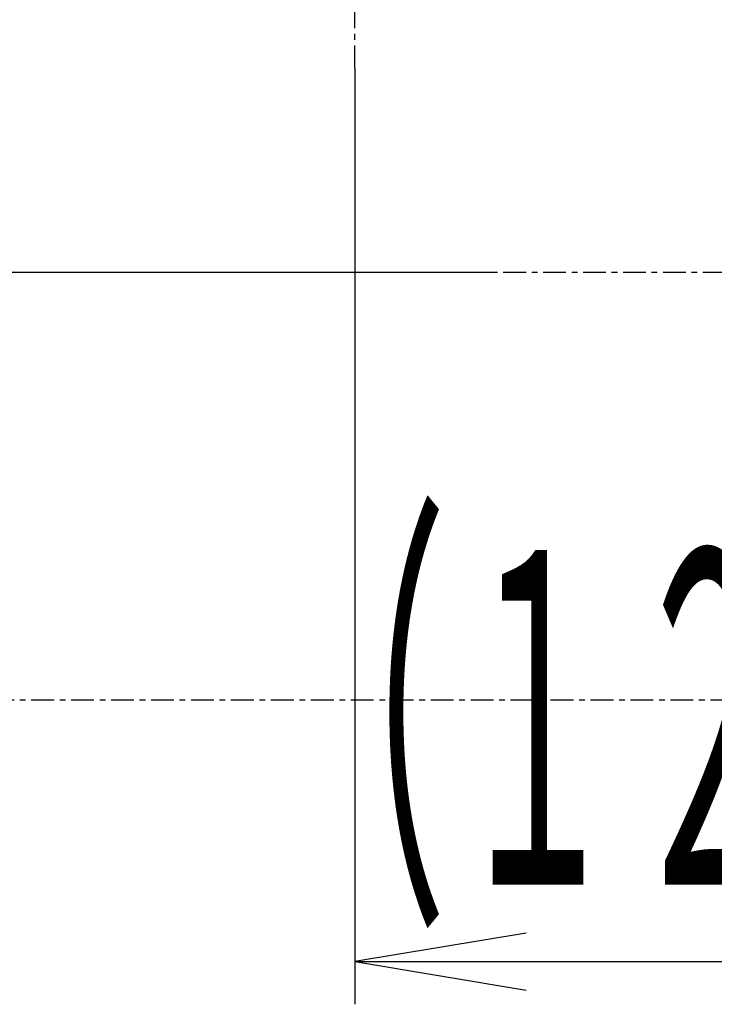
# Model space of a CAD drawing. Extents: x -6399 to 2633, y -1132 to 2785.
# Drawn here: x -5704 to -5582, y -41 to 132 of the extents above; entities that cross this region are included whole.
import ezdxf
from ezdxf.enums import TextEntityAlignment as Align

# ---------------------------------------------------------------- set-up
doc = ezdxf.new("R2010")
doc.units = 0
doc.linetypes.add('EXLTYPE0', pattern=[7, 4, -1, 1, -1])
doc.layers.add('LAY-1', color=7, linetype='CONTINUOUS')
doc.styles.add('EXCADSTD', font='monotxt', dxfattribs={"bigfont": 'extfont'})

msp = doc.modelspace()

# ---------------------------------------------------------------- linework, layer by layer
at = {"layer": 'LAY-1', "color": 1, "linetype": 'EXLTYPE0'}
for p, q in [((-5645, 123.05), (-5645, 942.8)), ((-5468, 87.25), (-5620, 87.25)), ((-5067.7, 12.25), (-5969.2, 12.25))]:
    msp.add_line(p, q, dxfattribs=at)
at = {"layer": 'LAY-1', "color": 1, "linetype": 'CONTINUOUS'}
for p, q in [((-5645, 123.05), (-5645, -41.05)), ((-5620, 87.25), (-5799.7, 87.25)), ((-5615, -28.55), (-5645, -33.55)), ((-5645, -33.55), (-5525, -33.55)), ((-5645, -33.55), (-5615, -38.55))]:
    msp.add_line(p, q, dxfattribs=at)

# ---------------------------------------------------------------- texts
at = {"layer": 'LAY-1', "color": 3, "linetype": 'CONTINUOUS', "style": 'EXCADSTD'}
for s, height, width, p, p2 in [('（', 58.46, 0.80459, (-5662.3, -20.06), (-5628.7, -20.06)), ('１２０', 58.465, 0.640066, (-5628.3, -20.06), (-5537.42, -20.06))]:
    msp.add_text(s, height=height, dxfattribs=dict(at, width=width)).set_placement(p, p2, align=Align.FIT)

doc.saveas('drawing.dxf')
